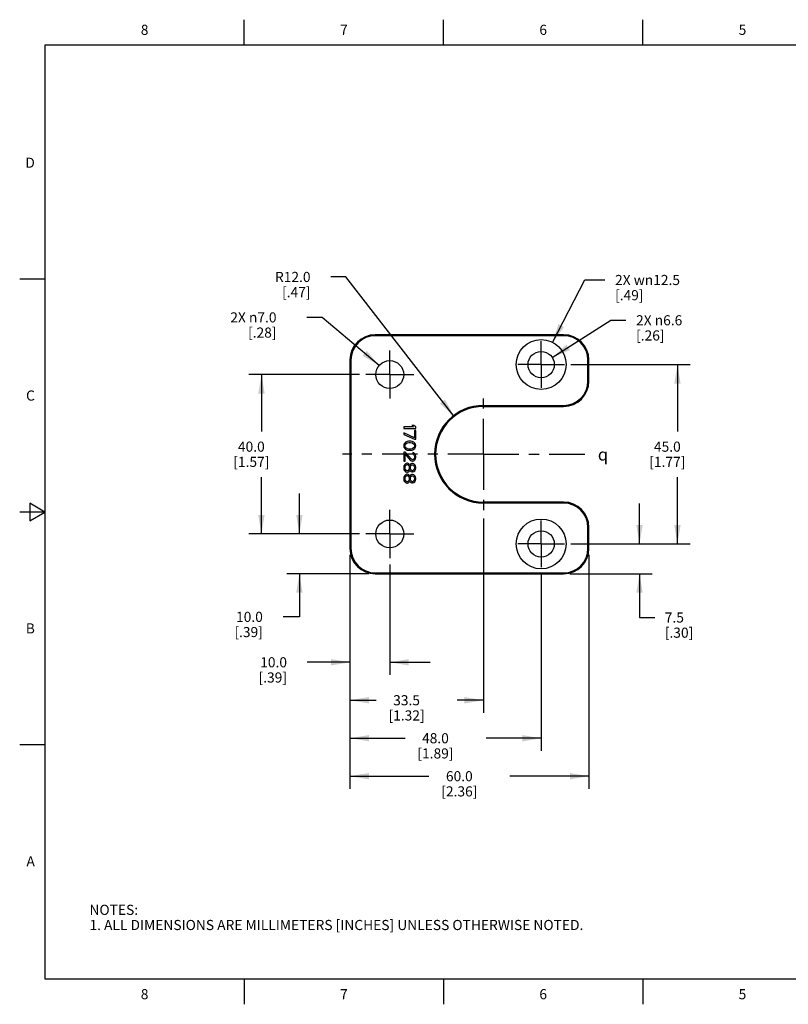
# Model space of a CAD drawing. Units: inches. Extents: x 0.4 to 16.6, y 0.6 to 10.4.
# Drawn here: x 0.4 to 8, y 0.6 to 10.4 of the extents above; entities that cross this region are included whole.
import ezdxf

# ---------------------------------------------------------------- set-up
doc = ezdxf.new("R2010")
doc.units = ezdxf.units.IN
doc.header["$LTSCALE"] = 0.935
doc.header["$MEASUREMENT"] = 0
doc.linetypes.add('CENTER', pattern=[0.6, 0.375, -0.075, 0.075, -0.075])
doc.layers.get('0').update_dxf_attribs({"linetype": 'CONTINUOUS'})
for name, color, linetype in [('AXIS', 7, 'CONTINUOUS'), ('SCHEME_DIMS', 7, 'CONTINUOUS'), ('SYMBOLS', 7, 'CONTINUOUS')]:
    doc.layers.add(name, color=color, linetype=linetype)
doc.styles.add('TEXTSTYLE_2', font='txt', dxfattribs={"width": 0.8})
doc.styles.add('TEXTSTYLE_5', font='gdt')
doc.dimstyles.new('DIMSTYLE_1', dxfattribs={"dimtxt": 0.1, "dimasz": 0.1875, "dimexe": 0.125, "dimexo": 0.0625, "dimgap": 0.1, "dimtad": 0, "dimtih": 1, "dimtoh": 1, "dimdec": 1, "dimzin": 4, "dimdsep": 46, "dimtxsty": 'STANDARD', "dimblk": '_FILLED', "dimblk1": '_FILLED', "dimblk2": '_FILLED', "dimcen": 0.09, "dimadec": 0, "dimazin": 0, "dimtp": 0.1, "dimtm": 0.1, "dimtfac": 1, "dimtdec": 1, "dimtofl": 0, "dimtmove": 0, "dimatfit": 3, "dimldrblk": '_FILLED', "dimfxl": 1, "dimtolj": 1, "dimtzin": 4, "dimarcsym": 0})
doc.dimstyles.new('DIMSTYLE_2', dxfattribs={"dimtxt": 0.1, "dimasz": 0.1875, "dimexe": 0.125, "dimexo": 0.0625, "dimgap": 0.09, "dimtad": 0, "dimtih": 1, "dimtoh": 1, "dimdec": 1, "dimzin": 4, "dimdsep": 46, "dimtxsty": 'STANDARD', "dimblk": '_FILLED', "dimblk1": '_FILLED', "dimblk2": '_FILLED', "dimcen": 0.09, "dimadec": 0, "dimazin": 0, "dimtp": 0.1, "dimtm": 0.1, "dimtfac": 1, "dimtdec": 1, "dimtofl": 0, "dimtmove": 0, "dimatfit": 3, "dimldrblk": '_FILLED', "dimfxl": 1, "dimtolj": 1, "dimtzin": 4, "dimarcsym": 0})
doc.dimstyles.new('DIMSTYLE_3', dxfattribs={"dimtxt": 0.1, "dimasz": 0.1875, "dimexe": 0.125, "dimexo": 0.0625, "dimgap": 0.09, "dimtad": 0, "dimtih": 1, "dimtoh": 1, "dimdec": 1, "dimzin": 4, "dimdsep": 46, "dimtxsty": 'STANDARD', "dimblk": '_FILLED', "dimblk1": '_FILLED', "dimblk2": '_FILLED', "dimcen": 0.09, "dimadec": 0, "dimazin": 0, "dimtp": 0.1, "dimtm": 0.1, "dimtfac": 1, "dimtdec": 1, "dimtofl": 0, "dimtmove": 0, "dimatfit": 3, "dimldrblk": '_FILLED', "dimfxl": 1, "dimtolj": 1, "dimtzin": 4, "dimarcsym": 0})

# ---------------------------------------------------------------- blocks, each defined once
blk = doc.blocks.new('_FILLED')
at = {"color": 0, "linetype": 'BYBLOCK'}
blk.add_solid([(0, 0), (-1, 0.167), (-1, -0.167)], dxfattribs=at)
blk = doc.blocks.new('*D0')
at = {"layer": 'SCHEME_DIMS', "color": 7, "linetype": 'CONTINUOUS'}
for p, q in [((3.7284, 6.8572), (2.635, 6.8572)), ((2.76, 6.8572), (2.76, 6.2948)), ((2.76, 5.2824), (2.76, 5.8448)), ((3.7284, 5.2824), (2.635, 5.2824))]:
    blk.add_line(p, q, dxfattribs=at)
at = {"layer": 'SCHEME_DIMS', "color": 7, "linetype": 'CONTINUOUS', "xscale": 0.1875, "yscale": 0.1875, "zscale": 0.1875}
for p, rotation in [((2.76, 6.8572), 90), ((2.76, 5.2824), 270)]:
    blk.add_blockref('_FILLED', p, dxfattribs=dict(at, rotation=rotation))
at = {"layer": 'SCHEME_DIMS', "color": 7, "linetype": 'CONTINUOUS', "insert": (2.66, 6.1948), "char_height": 0.1, "width": 0.6, "attachment_point": 2, "line_spacing_factor": 0.9}
blk.add_mtext('40.0\\P[1.57]', dxfattribs=at)
blk = doc.blocks.new('*D3')
at = {"layer": 'SCHEME_DIMS', "color": 7, "linetype": 'CONTINUOUS'}
for p, q in [((5.8172, 6.9556), (6.9972, 6.9556)), ((6.8722, 6.9556), (6.8722, 6.2948)), ((6.8722, 5.1839), (6.8722, 5.8448)), ((5.8172, 5.1839), (6.9972, 5.1839))]:
    blk.add_line(p, q, dxfattribs=at)
at = {"layer": 'SCHEME_DIMS', "color": 7, "linetype": 'CONTINUOUS', "xscale": 0.1875, "yscale": 0.1875, "zscale": 0.1875}
for p, rotation in [((6.8722, 6.9556), 90), ((6.8722, 5.1839), 270)]:
    blk.add_blockref('_FILLED', p, dxfattribs=dict(at, rotation=rotation))
at = {"layer": 'SCHEME_DIMS', "color": 7, "linetype": 'CONTINUOUS', "insert": (6.7722, 6.1948), "char_height": 0.1, "width": 0.6, "attachment_point": 2, "line_spacing_factor": 0.9}
blk.add_mtext('45.0\\P[1.77]', dxfattribs=at)
blk = doc.blocks.new('*D4')
at = {"layer": 'SCHEME_DIMS', "color": 7, "linetype": 'CONTINUOUS'}
for p, q in [((3.635, 5.0762), (3.635, 3.8901)), ((4.0287, 4.9821), (4.0287, 3.8901)), ((3.635, 4.0151), (3.2126, 4.0151)), ((4.0287, 4.0151), (4.4287, 4.0151))]:
    blk.add_line(p, q, dxfattribs=at)
at = {"layer": 'SCHEME_DIMS', "color": 7, "linetype": 'CONTINUOUS', "xscale": 0.1875, "yscale": 0.1875, "zscale": 0.1875}
blk.add_blockref('_FILLED', (3.635, 4.0151), dxfattribs=at)
at = {"layer": 'SCHEME_DIMS', "color": 7, "linetype": 'CONTINUOUS', "xscale": 0.1875, "yscale": 0.1875, "zscale": 0.1875, "rotation": 180}
blk.add_blockref('_FILLED', (4.0287, 4.0151), dxfattribs=at)
at = {"layer": 'SCHEME_DIMS', "color": 7, "linetype": 'CONTINUOUS', "insert": (3.0126, 4.0651), "char_height": 0.1, "width": 0.5, "attachment_point": 3, "line_spacing_factor": 0.9}
blk.add_mtext('10.0\\P[.39]', dxfattribs=at)
blk = doc.blocks.new('*D5')
at = {"layer": 'SCHEME_DIMS', "color": 7, "linetype": 'CONTINUOUS'}
for p, q in [((3.635, 5.0762), (3.635, 3.1401)), ((5.5248, 4.8915), (5.5248, 3.1401)), ((3.635, 3.2651), (4.1799, 3.2651)), ((5.5248, 3.2651), (4.9799, 3.2651))]:
    blk.add_line(p, q, dxfattribs=at)
at = {"layer": 'SCHEME_DIMS', "color": 7, "linetype": 'CONTINUOUS', "xscale": 0.1875, "yscale": 0.1875, "zscale": 0.1875, "rotation": 180}
blk.add_blockref('_FILLED', (3.635, 3.2651), dxfattribs=at)
at = {"layer": 'SCHEME_DIMS', "color": 7, "linetype": 'CONTINUOUS', "xscale": 0.1875, "yscale": 0.1875, "zscale": 0.1875}
blk.add_blockref('_FILLED', (5.5248, 3.2651), dxfattribs=at)
at = {"layer": 'SCHEME_DIMS', "color": 7, "linetype": 'CONTINUOUS', "insert": (4.4799, 3.3151), "char_height": 0.1, "width": 0.6, "attachment_point": 2, "line_spacing_factor": 0.9}
blk.add_mtext('48.0\\P[1.89]', dxfattribs=at)
blk = doc.blocks.new('*D6')
at = {"layer": 'SCHEME_DIMS', "color": 7, "linetype": 'CONTINUOUS'}
for p, q in [((3.359, 7.4217), (3.209, 7.4217)), ((3.9234, 6.946), (3.359, 7.4217))]:
    blk.add_line(p, q, dxfattribs=at)
at = {"layer": 'SCHEME_DIMS', "color": 7, "linetype": 'CONTINUOUS', "xscale": 0.1875, "yscale": 0.1875, "zscale": 0.1875, "rotation": 319.8677975318}
blk.add_blockref('_FILLED', (3.9234, 6.946), dxfattribs=at)
at = {"layer": 'SCHEME_DIMS', "color": 7, "linetype": 'CONTINUOUS', "insert": (2.909, 7.4717), "char_height": 0.1, "width": 0.733333, "attachment_point": 3, "line_spacing_factor": 0.9}
blk.add_mtext('2X \\Fgdt;{\\Fgdt;n}\\Ftxt;7.0\\P[.28]', dxfattribs=at)
blk = doc.blocks.new('*D7')
at = {"layer": 'SCHEME_DIMS', "color": 7, "linetype": 'CONTINUOUS'}
for p, q in [((5.6344, 7.0253), (6.2132, 7.3932)), ((6.2132, 7.3932), (6.3632, 7.3932))]:
    blk.add_line(p, q, dxfattribs=at)
at = {"layer": 'SCHEME_DIMS', "color": 7, "linetype": 'CONTINUOUS', "xscale": 0.1875, "yscale": 0.1875, "zscale": 0.1875, "rotation": 212.4416800898}
blk.add_blockref('_FILLED', (5.6344, 7.0253), dxfattribs=at)
at = {"layer": 'SCHEME_DIMS', "color": 7, "linetype": 'CONTINUOUS', "insert": (6.4632, 7.4432), "char_height": 0.1, "width": 0.733333, "attachment_point": 1, "line_spacing_factor": 0.9}
blk.add_mtext('2X \\Fgdt;{\\Fgdt;n}\\Ftxt;6.6\\P[.26]', dxfattribs=at)
blk = doc.blocks.new('*D8')
at = {"layer": 'SCHEME_DIMS', "color": 7, "linetype": 'CONTINUOUS'}
for p, q in [((3.5952, 7.821), (3.4452, 7.821)), ((4.6643, 6.443), (3.5952, 7.821))]:
    blk.add_line(p, q, dxfattribs=at)
at = {"layer": 'SCHEME_DIMS', "color": 7, "linetype": 'CONTINUOUS', "xscale": 0.1875, "yscale": 0.1875, "zscale": 0.1875, "rotation": 307.8073112272}
blk.add_blockref('_FILLED', (4.6643, 6.443), dxfattribs=at)
at = {"layer": 'SCHEME_DIMS', "color": 7, "linetype": 'CONTINUOUS', "insert": (3.2452, 7.871), "char_height": 0.1, "width": 0.5, "attachment_point": 3, "line_spacing_factor": 0.9}
blk.add_mtext('R12.0\\P[.47]', dxfattribs=at)
blk = doc.blocks.new('*D9')
at = {"layer": 'SCHEME_DIMS', "color": 7, "linetype": 'CONTINUOUS'}
for p, q in [((3.135, 5.2824), (3.135, 5.6824)), ((3.7284, 5.2824), (3.01, 5.2824)), ((3.8225, 4.8887), (3.01, 4.8887)), ((3.135, 4.8887), (3.135, 4.4638)), ((3.135, 4.4638), (2.9739, 4.4638))]:
    blk.add_line(p, q, dxfattribs=at)
at = {"layer": 'SCHEME_DIMS', "color": 7, "linetype": 'CONTINUOUS', "xscale": 0.1875, "yscale": 0.1875, "zscale": 0.1875}
for p, rotation in [((3.135, 5.2824), 270), ((3.135, 4.8887), 90)]:
    blk.add_blockref('_FILLED', p, dxfattribs=dict(at, rotation=rotation))
at = {"layer": 'SCHEME_DIMS', "color": 7, "linetype": 'CONTINUOUS', "insert": (2.7739, 4.5138), "char_height": 0.1, "width": 0.5, "attachment_point": 3, "line_spacing_factor": 0.9}
blk.add_mtext('10.0\\P[.39]', dxfattribs=at)
blk = doc.blocks.new('*D10')
at = {"layer": 'SCHEME_DIMS', "color": 7, "linetype": 'CONTINUOUS'}
for p, q in [((6.4972, 5.1839), (6.4972, 5.5839)), ((5.8172, 5.1839), (6.6222, 5.1839)), ((5.8097, 4.8887), (6.6222, 4.8887)), ((6.4972, 4.8887), (6.4972, 4.4576)), ((6.4972, 4.4576), (6.6472, 4.4576))]:
    blk.add_line(p, q, dxfattribs=at)
at = {"layer": 'SCHEME_DIMS', "color": 7, "linetype": 'CONTINUOUS', "xscale": 0.1875, "yscale": 0.1875, "zscale": 0.1875}
for p, rotation in [((6.4972, 5.1839), 270), ((6.4972, 4.8887), 90)]:
    blk.add_blockref('_FILLED', p, dxfattribs=dict(at, rotation=rotation))
at = {"layer": 'SCHEME_DIMS', "color": 7, "linetype": 'CONTINUOUS', "insert": (6.7472, 4.5076), "char_height": 0.1, "width": 0.5, "attachment_point": 1, "line_spacing_factor": 0.9}
blk.add_mtext('7.5\\P[.30]', dxfattribs=at)
blk = doc.blocks.new('*D11')
at = {"layer": 'SCHEME_DIMS', "color": 7, "linetype": 'CONTINUOUS'}
for p, q in [((5.6377, 7.1742), (5.9565, 7.791)), ((5.9565, 7.791), (6.1554, 7.791))]:
    blk.add_line(p, q, dxfattribs=at)
at = {"layer": 'SCHEME_DIMS', "color": 7, "linetype": 'CONTINUOUS', "xscale": 0.1875, "yscale": 0.1875, "zscale": 0.1875, "rotation": 242.67042724}
blk.add_blockref('_FILLED', (5.6377, 7.1742), dxfattribs=at)
at = {"layer": 'SCHEME_DIMS', "color": 7, "linetype": 'CONTINUOUS', "insert": (6.2554, 7.841), "char_height": 0.1, "width": 1.075, "attachment_point": 1, "line_spacing_factor": 0.9}
blk.add_mtext('2X \\Fgdt;{\\Fgdt;w}{\\Fgdt;n}\\Ftxt;12.5\\P[.49]', dxfattribs=at)
blk = doc.blocks.new('*D12')
at = {"layer": 'SCHEME_DIMS', "color": 7, "linetype": 'CONTINUOUS'}
for p, q in [((4.9539, 5.4348), (4.9539, 3.5151)), ((3.635, 5.0762), (3.635, 3.5151)), ((3.635, 3.6401), (3.8945, 3.6401)), ((4.9539, 3.6401), (4.6945, 3.6401))]:
    blk.add_line(p, q, dxfattribs=at)
at = {"layer": 'SCHEME_DIMS', "color": 7, "linetype": 'CONTINUOUS', "xscale": 0.1875, "yscale": 0.1875, "zscale": 0.1875, "rotation": 180}
blk.add_blockref('_FILLED', (3.635, 3.6401), dxfattribs=at)
at = {"layer": 'SCHEME_DIMS', "color": 7, "linetype": 'CONTINUOUS', "xscale": 0.1875, "yscale": 0.1875, "zscale": 0.1875}
blk.add_blockref('_FILLED', (4.9539, 3.6401), dxfattribs=at)
at = {"layer": 'SCHEME_DIMS', "color": 7, "linetype": 'CONTINUOUS', "insert": (4.1945, 3.6901), "char_height": 0.1, "width": 0.6, "attachment_point": 2, "line_spacing_factor": 0.9}
blk.add_mtext('33.5\\P[1.32]', dxfattribs=at)
blk = doc.blocks.new('*D13')
at = {"layer": 'SCHEME_DIMS', "color": 7, "linetype": 'CONTINUOUS'}
for p, q in [((3.635, 5.0762), (3.635, 2.7651)), ((5.9972, 5.0762), (5.9972, 2.7651)), ((3.635, 2.8901), (4.4161, 2.8901)), ((5.9972, 2.8901), (5.2161, 2.8901))]:
    blk.add_line(p, q, dxfattribs=at)
at = {"layer": 'SCHEME_DIMS', "color": 7, "linetype": 'CONTINUOUS', "xscale": 0.1875, "yscale": 0.1875, "zscale": 0.1875, "rotation": 180}
blk.add_blockref('_FILLED', (3.635, 2.8901), dxfattribs=at)
at = {"layer": 'SCHEME_DIMS', "color": 7, "linetype": 'CONTINUOUS', "xscale": 0.1875, "yscale": 0.1875, "zscale": 0.1875}
blk.add_blockref('_FILLED', (5.9972, 2.8901), dxfattribs=at)
at = {"layer": 'SCHEME_DIMS', "color": 7, "linetype": 'CONTINUOUS', "insert": (4.7161, 2.9401), "char_height": 0.1, "width": 0.6, "attachment_point": 2, "line_spacing_factor": 0.9}
blk.add_mtext('60.0\\P[2.36]', dxfattribs=at)
blk = doc.blocks.new('SYMBOL_150_BL1', base_point=(6.1702, 6.0675))
at = {"layer": 'SYMBOLS', "color": 7, "linetype": 'CONTINUOUS', "style": 'TEXTSTYLE_5'}
blk.add_text('q', height=0.12, dxfattribs=at).set_placement((6.0852, 6.0075))

msp = doc.modelspace()

# ---------------------------------------------------------------- linework, layer by layer
at = {"color": 7, "linetype": 'CONTINUOUS'}
for p, q in [((2.59, 10.112), (2.59, 10.362)), ((4.56, 10.112), (4.56, 10.362)), ((6.53, 10.112), (6.53, 10.362)), ((0.62, 10.112), (0.62, 0.887)), ((16.38, 10.112), (0.62, 10.112)), ((0.62, 7.7995), (0.37, 7.7995)), ((3.885, 7.241), (3.885, 7.2509)), ((5.7472, 7.2509), (3.885, 7.2509)), ((5.7472, 7.241), (3.885, 7.241)), ((5.7472, 7.241), (5.7472, 7.2509)), ((3.635, 7.0009), (3.635, 5.1387)), ((3.6449, 7.0009), (3.635, 7.0009)), ((3.6449, 7.0009), (3.6449, 5.1387)), ((5.9874, 7.0009), (5.9972, 7.0009)), ((5.9874, 6.7922), (5.9874, 7.0009)), ((5.9972, 6.7922), (5.9972, 7.0009)), ((5.9874, 6.7922), (5.9972, 6.7922)), ((4.9539, 6.5521), (4.9539, 6.5422)), ((4.9539, 6.5521), (5.7472, 6.5521)), ((4.9539, 6.5422), (5.7472, 6.5422)), ((5.7472, 6.5521), (5.7472, 6.5422)), ((4.1665, 6.3404), (4.1665, 6.3257)), ((4.2645, 6.3404), (4.1665, 6.3404)), ((4.1665, 6.3257), (4.2846, 6.3257)), ((4.2469, 6.3552), (4.2645, 6.3404)), ((4.267, 6.3552), (4.2469, 6.3552)), ((4.2846, 6.3404), (4.267, 6.3552)), ((4.2846, 6.3257), (4.2846, 6.3404)), ((4.1665, 6.2814), (4.1665, 6.2666)), ((4.2721, 6.2322), (4.1665, 6.2814)), ((4.1665, 6.2666), (4.2721, 6.2174)), ((4.2721, 6.306), (4.2721, 6.2322)), ((4.2846, 6.306), (4.2721, 6.306)), ((4.2846, 6.2174), (4.2846, 6.306)), ((4.169, 6.1682), (4.1665, 6.1534)), ((4.1665, 6.1534), (4.169, 6.1387)), ((4.1766, 6.1805), (4.169, 6.1682)), ((4.169, 6.1387), (4.1766, 6.1264)), ((4.1841, 6.1879), (4.1766, 6.1805)), ((4.1791, 6.1534), (4.1816, 6.1657)), ((4.1816, 6.1411), (4.1791, 6.1534)), ((4.1816, 6.1657), (4.1866, 6.1731)), ((4.1866, 6.1337), (4.1816, 6.1411)), ((4.1942, 6.1928), (4.1841, 6.1879)), ((4.1866, 6.1731), (4.2017, 6.183)), ((4.2017, 6.1239), (4.1866, 6.1337)), ((4.2017, 6.1953), (4.1942, 6.1928)), ((4.2143, 6.1977), (4.2017, 6.1953)), ((4.2017, 6.183), (4.2168, 6.1854)), ((4.2369, 6.1977), (4.2143, 6.1977)), ((4.2168, 6.1854), (4.2344, 6.1854)), ((4.2344, 6.1854), (4.2494, 6.183)), ((4.2494, 6.1953), (4.2369, 6.1977)), ((4.257, 6.1928), (4.2494, 6.1953)), ((4.2494, 6.183), (4.2645, 6.1731)), ((4.2645, 6.1337), (4.2494, 6.1239)), ((4.267, 6.1879), (4.257, 6.1928)), ((4.2645, 6.1731), (4.2695, 6.1657)), ((4.2695, 6.1411), (4.2645, 6.1337)), ((4.2746, 6.1805), (4.267, 6.1879)), ((4.2695, 6.1657), (4.2721, 6.1534)), ((4.2721, 6.1534), (4.2695, 6.1411)), ((4.2721, 6.2174), (4.2846, 6.2174)), ((4.2821, 6.1682), (4.2746, 6.1805)), ((4.2746, 6.1264), (4.2821, 6.1387)), ((4.2846, 6.1534), (4.2821, 6.1682)), ((4.2821, 6.1387), (4.2846, 6.1534)), ((4.1665, 6.0895), (4.1665, 6.0009)), ((4.1791, 6.0895), (4.1665, 6.0895)), ((4.1766, 6.1264), (4.1841, 6.119)), ((4.2419, 6.0206), (4.1791, 6.0895)), ((4.1791, 6.0009), (4.1791, 6.0698)), ((4.1791, 6.0698), (4.2344, 6.0083)), ((4.1841, 6.119), (4.1942, 6.1141)), ((4.1942, 6.1141), (4.2017, 6.1116)), ((4.2168, 6.1214), (4.2017, 6.1239)), ((4.2017, 6.1116), (4.2143, 6.1091)), ((4.2143, 6.1091), (4.2369, 6.1091)), ((4.2344, 6.1214), (4.2168, 6.1214)), ((4.2494, 6.1239), (4.2344, 6.1214)), ((4.2369, 6.1091), (4.2494, 6.1116)), ((4.2494, 6.1116), (4.257, 6.1141)), ((4.257, 6.1141), (4.267, 6.119)), ((4.257, 6.087), (4.257, 6.0747)), ((4.267, 6.0845), (4.257, 6.087)), ((4.257, 6.0747), (4.2645, 6.0698)), ((4.2645, 6.0698), (4.2695, 6.0624)), ((4.267, 6.119), (4.2746, 6.1264)), ((4.2771, 6.0747), (4.267, 6.0845)), ((4.2695, 6.0624), (4.2721, 6.0501)), ((4.2721, 6.0402), (4.2695, 6.0279)), ((4.2721, 6.0501), (4.2721, 6.0402)), ((4.2821, 6.0649), (4.2771, 6.0747)), ((4.2846, 6.0476), (4.2821, 6.0649)), ((4.2821, 6.023), (4.2846, 6.0378)), ((4.2846, 6.0378), (4.2846, 6.0476)), ((4.1665, 6.0009), (4.1791, 6.0009)), ((4.169, 5.9566), (4.1665, 5.9443)), ((4.1665, 5.9443), (4.1665, 5.9295)), ((4.1766, 5.9689), (4.169, 5.9566)), ((4.1841, 5.9763), (4.1766, 5.9689)), ((4.1791, 5.9418), (4.1816, 5.9517)), ((4.1791, 5.932), (4.1791, 5.9418)), ((4.1816, 5.9517), (4.1866, 5.9615)), ((4.1967, 5.9812), (4.1841, 5.9763)), ((4.1866, 5.9615), (4.1967, 5.9689)), ((4.2042, 5.9812), (4.1967, 5.9812)), ((4.1967, 5.9689), (4.2042, 5.9689)), ((4.2168, 5.9763), (4.2042, 5.9812)), ((4.2042, 5.9689), (4.2143, 5.9615)), ((4.2143, 5.9615), (4.2193, 5.9517)), ((4.2243, 5.9664), (4.2168, 5.9763)), ((4.2193, 5.9517), (4.2218, 5.9418)), ((4.2218, 5.9418), (4.2218, 5.932)), ((4.2268, 5.9615), (4.2243, 5.9664)), ((4.2293, 5.9664), (4.2268, 5.9615)), ((4.2369, 5.9738), (4.2293, 5.9664)), ((4.2318, 5.9418), (4.2344, 5.9517)), ((4.2318, 5.932), (4.2318, 5.9418)), ((4.2344, 6.0083), (4.2419, 6.0033)), ((4.2344, 5.9517), (4.2419, 5.9615)), ((4.2469, 5.9787), (4.2369, 5.9738)), ((4.252, 6.0156), (4.2419, 6.0206)), ((4.2419, 6.0033), (4.252, 6.0009)), ((4.2419, 5.9615), (4.2494, 5.9664)), ((4.2545, 5.9787), (4.2469, 5.9787)), ((4.2494, 5.9664), (4.2545, 5.9664)), ((4.257, 6.0156), (4.252, 6.0156)), ((4.252, 6.0009), (4.257, 6.0009)), ((4.267, 5.9738), (4.2545, 5.9787)), ((4.2545, 5.9664), (4.262, 5.9615)), ((4.2645, 6.0206), (4.257, 6.0156)), ((4.257, 6.0009), (4.267, 6.0033)), ((4.262, 5.9615), (4.2695, 5.9517)), ((4.2695, 6.0279), (4.2645, 6.0206)), ((4.267, 6.0033), (4.2771, 6.0132)), ((4.2746, 5.9664), (4.267, 5.9738)), ((4.2695, 5.9517), (4.2721, 5.9418)), ((4.2721, 5.9418), (4.2721, 5.932)), ((4.2821, 5.9541), (4.2746, 5.9664)), ((4.2771, 6.0132), (4.2821, 6.023)), ((4.2846, 5.9418), (4.2821, 5.9541)), ((4.2846, 5.932), (4.2846, 5.9418)), ((4.1665, 5.9295), (4.169, 5.9172)), ((4.169, 5.8483), (4.1665, 5.836)), ((4.1665, 5.836), (4.1665, 5.8212)), ((4.169, 5.9172), (4.1766, 5.9049)), ((4.1766, 5.8606), (4.169, 5.8483)), ((4.1766, 5.9049), (4.1841, 5.8975)), ((4.1841, 5.868), (4.1766, 5.8606)), ((4.1816, 5.9221), (4.1791, 5.932)), ((4.1791, 5.8336), (4.1816, 5.8434)), ((4.1866, 5.9123), (4.1816, 5.9221)), ((4.1816, 5.8434), (4.1866, 5.8532)), ((4.1841, 5.8975), (4.1967, 5.8926)), ((4.1967, 5.8729), (4.1841, 5.868)), ((4.1967, 5.9049), (4.1866, 5.9123)), ((4.1866, 5.8532), (4.1967, 5.8606)), ((4.2042, 5.9049), (4.1967, 5.9049)), ((4.1967, 5.8926), (4.2042, 5.8926)), ((4.2042, 5.8729), (4.1967, 5.8729)), ((4.1967, 5.8606), (4.2042, 5.8606)), ((4.2143, 5.9123), (4.2042, 5.9049)), ((4.2042, 5.8926), (4.2168, 5.8975)), ((4.2168, 5.868), (4.2042, 5.8729)), ((4.2042, 5.8606), (4.2143, 5.8532)), ((4.2193, 5.9221), (4.2143, 5.9123)), ((4.2143, 5.8532), (4.2193, 5.8434)), ((4.2168, 5.8975), (4.2243, 5.9074)), ((4.2243, 5.8582), (4.2168, 5.868)), ((4.2218, 5.932), (4.2193, 5.9221)), ((4.2193, 5.8434), (4.2218, 5.8336)), ((4.2243, 5.9074), (4.2268, 5.9123)), ((4.2268, 5.8532), (4.2243, 5.8582)), ((4.2268, 5.9123), (4.2293, 5.9074)), ((4.2293, 5.8582), (4.2268, 5.8532)), ((4.2293, 5.9074), (4.2369, 5.9)), ((4.2369, 5.8655), (4.2293, 5.8582)), ((4.2344, 5.9221), (4.2318, 5.932)), ((4.2318, 5.8336), (4.2344, 5.8434)), ((4.2419, 5.9123), (4.2344, 5.9221)), ((4.2344, 5.8434), (4.2419, 5.8532)), ((4.2369, 5.9), (4.2469, 5.8951)), ((4.2469, 5.8705), (4.2369, 5.8655)), ((4.2494, 5.9074), (4.2419, 5.9123)), ((4.2419, 5.8532), (4.2494, 5.8582)), ((4.2469, 5.8951), (4.2545, 5.8951)), ((4.2545, 5.8705), (4.2469, 5.8705)), ((4.2545, 5.9074), (4.2494, 5.9074)), ((4.2494, 5.8582), (4.2545, 5.8582)), ((4.262, 5.9123), (4.2545, 5.9074)), ((4.2545, 5.8951), (4.267, 5.9)), ((4.267, 5.8655), (4.2545, 5.8705)), ((4.2545, 5.8582), (4.262, 5.8532)), ((4.2695, 5.9221), (4.262, 5.9123)), ((4.262, 5.8532), (4.2695, 5.8434)), ((4.267, 5.9), (4.2746, 5.9074)), ((4.2746, 5.8582), (4.267, 5.8655)), ((4.2721, 5.932), (4.2695, 5.9221)), ((4.2695, 5.8434), (4.2721, 5.8336)), ((4.2746, 5.9074), (4.2821, 5.9197)), ((4.2821, 5.8459), (4.2746, 5.8582)), ((4.2821, 5.9197), (4.2846, 5.932)), ((4.2846, 5.8336), (4.2821, 5.8459)), ((4.1665, 5.8212), (4.169, 5.8089)), ((4.169, 5.8089), (4.1766, 5.7966)), ((4.1766, 5.7966), (4.1841, 5.7893)), ((4.1791, 5.8237), (4.1791, 5.8336)), ((4.1816, 5.8139), (4.1791, 5.8237)), ((4.1866, 5.804), (4.1816, 5.8139)), ((4.1841, 5.7893), (4.1967, 5.7843)), ((4.1967, 5.7966), (4.1866, 5.804)), ((4.2042, 5.7966), (4.1967, 5.7966)), ((4.1967, 5.7843), (4.2042, 5.7843)), ((4.2143, 5.804), (4.2042, 5.7966)), ((4.2042, 5.7843), (4.2168, 5.7893)), ((4.2193, 5.8139), (4.2143, 5.804)), ((4.2168, 5.7893), (4.2243, 5.7991)), ((4.2218, 5.8237), (4.2193, 5.8139)), ((4.2218, 5.8336), (4.2218, 5.8237)), ((4.2243, 5.7991), (4.2268, 5.804)), ((4.2268, 5.804), (4.2293, 5.7991)), ((4.2293, 5.7991), (4.2369, 5.7917)), ((4.2318, 5.8237), (4.2318, 5.8336)), ((4.2344, 5.8139), (4.2318, 5.8237)), ((4.2419, 5.804), (4.2344, 5.8139)), ((4.2369, 5.7917), (4.2469, 5.7868)), ((4.2494, 5.7991), (4.2419, 5.804)), ((4.2469, 5.7868), (4.2545, 5.7868)), ((4.2545, 5.7991), (4.2494, 5.7991)), ((4.262, 5.804), (4.2545, 5.7991)), ((4.2545, 5.7868), (4.267, 5.7917)), ((4.2695, 5.8139), (4.262, 5.804)), ((4.267, 5.7917), (4.2746, 5.7991)), ((4.2721, 5.8237), (4.2695, 5.8139)), ((4.2721, 5.8336), (4.2721, 5.8237)), ((4.2746, 5.7991), (4.2821, 5.8114)), ((4.2821, 5.8114), (4.2846, 5.8237)), ((4.2846, 5.8237), (4.2846, 5.8336)), ((0.47, 5.5861), (0.47, 5.4129)), ((0.62, 5.4995), (0.47, 5.5861)), ((5.7472, 5.5973), (4.9539, 5.5973)), ((4.9539, 5.5875), (4.9539, 5.5973)), ((5.7472, 5.5875), (4.9539, 5.5875)), ((5.7472, 5.5875), (5.7472, 5.5973)), ((0.62, 5.4995), (0.37, 5.4995)), ((0.47, 5.4129), (0.62, 5.4995)), ((5.9874, 5.3473), (5.9972, 5.3473)), ((5.9874, 5.1387), (5.9874, 5.3473)), ((5.9972, 5.1387), (5.9972, 5.3473)), ((3.6449, 5.1387), (3.635, 5.1387)), ((5.9874, 5.1387), (5.9972, 5.1387)), ((3.885, 4.8985), (5.7472, 4.8985)), ((3.885, 4.8985), (3.885, 4.8887)), ((3.885, 4.8887), (5.7472, 4.8887)), ((5.7472, 4.8985), (5.7472, 4.8887)), ((0.62, 3.1995), (0.37, 3.1995)), ((0.62, 0.887), (16.38, 0.887)), ((2.59, 0.887), (2.59, 0.637)), ((4.56, 0.887), (4.56, 0.637)), ((6.53, 0.887), (6.53, 0.637))]:
    msp.add_line(p, q, dxfattribs=at)
for centre, radius, start, end in [((3.885, 7.0009), 0.25, 90, 180), ((3.885, 7.0009), 0.2402, 90, 180), ((5.7472, 7.0009), 0.25, 0, 90), ((5.7472, 7.0009), 0.2402, 0, 90), ((5.7472, 6.7922), 0.25, 270, 360), ((5.7472, 6.7922), 0.2402, 270, 360), ((4.9539, 6.0698), 0.4823, 90, 270), ((4.9539, 6.0698), 0.4724, 90, 270), ((5.7472, 5.3473), 0.25, 0, 90), ((5.7472, 5.3473), 0.2402, 0, 90), ((3.885, 5.1387), 0.25, 180, 270), ((3.885, 5.1387), 0.2402, 180, 270), ((5.7472, 5.1387), 0.25, 270, 360), ((5.7472, 5.1387), 0.2402, 270, 360)]:
    msp.add_arc(centre, radius, start, end, dxfattribs=at)
at = {"layer": 'AXIS', "color": 7, "linetype": 'CENTER'}
for p, q in [((5.5248, 6.9556), (5.5248, 7.1855)), ((4.0287, 6.8572), (4.0287, 7.095)), ((5.5248, 6.9556), (5.2949, 6.9556)), ((5.5248, 6.9556), (5.5248, 6.7257)), ((5.5248, 6.9556), (5.7547, 6.9556)), ((4.0287, 6.8572), (3.7909, 6.8572)), ((4.0287, 6.8572), (4.0287, 6.6194)), ((4.0287, 6.8572), (4.2665, 6.8572)), ((4.9539, 6.0698), (4.9539, 6.6422)), ((4.9539, 6.0698), (3.5626, 6.0698)), ((4.9539, 6.0698), (6.0292, 6.0698)), ((4.9539, 6.0698), (4.9539, 5.4973)), ((4.0287, 5.2824), (4.0287, 5.5202)), ((5.5248, 5.1839), (5.5248, 5.4139)), ((4.0287, 5.2824), (3.7909, 5.2824)), ((4.0287, 5.2824), (4.0287, 5.0446)), ((4.0287, 5.2824), (4.2665, 5.2824)), ((5.5248, 5.1839), (5.2949, 5.1839)), ((5.5248, 5.1839), (5.7547, 5.1839)), ((5.5248, 5.1839), (5.5248, 4.954))]:
    msp.add_line(p, q, dxfattribs=at)
at = {"layer": 'AXIS', "color": 7, "linetype": 'CONTINUOUS'}
for centre, radius in [((5.5248, 6.9556), 0.2461), ((5.5248, 6.9556), 0.1299), ((4.0287, 6.8572), 0.1378), ((4.0287, 5.2824), 0.1378), ((5.5248, 5.1839), 0.2461), ((5.5248, 5.1839), 0.1299)]:
    msp.add_circle(centre, radius, dxfattribs=at)

# ---------------------------------------------------------------- block references
at = {"layer": 'SYMBOLS', "color": 7, "linetype": 'CONTINUOUS'}
msp.add_blockref('SYMBOL_150_BL1', (6.1702, 6.0675), dxfattribs=at)

# ---------------------------------------------------------------- texts
at = {"color": 7, "linetype": 'CONTINUOUS', "char_height": 0.1, "width": 0.08, "line_spacing_factor": 0.9, "style": 'TEXTSTYLE_2'}
for s, insert, attachment_point in [('8', (1.605, 10.312), 2), ('7', (3.575, 10.312), 2), ('6', (5.545, 10.312), 2), ('5', (7.515, 10.312), 2), ('D', (0.52, 8.9995), 3), ('C', (0.52, 6.6995), 3), ('B', (0.52, 4.3995), 3), ('A', (0.52, 2.0995), 3), ('8', (1.605, 0.787), 2), ('7', (3.575, 0.787), 2), ('6', (5.545, 0.787), 2), ('5', (7.515, 0.787), 2)]:
    msp.add_mtext(s, dxfattribs=dict(at, insert=insert, attachment_point=attachment_point))
at = {"color": 7, "linetype": 'CONTINUOUS', "insert": (1.0597, 1.6203), "char_height": 0.1, "width": 6.6, "attachment_point": 1, "line_spacing_factor": 0.9}
msp.add_mtext('NOTES:\\P1. ALL DIMENSIONS ARE MILLIMETERS [INCHES] UNLESS OTHERWISE NOTED.', dxfattribs=at)

# ---------------------------------------------------------------- dimensions: what is measured, and where the dimension line sits
at = {"layer": 'SCHEME_DIMS', "color": 7, "linetype": 'CONTINUOUS'}
dim = msp.add_radius_dim(center=(4.9539, 6.0698), mpoint=(4.6643, 6.443), dimstyle='DIMSTYLE_3', dxfattribs=at)
dim.commit()
dim.dimension.update_dxf_attribs({"geometry": '*D8', "text_midpoint": (3.0452, 7.746), "dimtype": 164})
for p1, p2, text, picture, middle in [((5.6377, 7.1742), (5.4118, 6.737), '2X {\\Fgdt;w}<>', '*D11', (6.8429, 7.716)), ((3.9234, 6.946), (4.1341, 6.7684), '2X <>', '*D6', (2.6424, 7.3467)), ((5.6344, 7.0253), (5.4151, 6.8859), '2X <>', '*D7', (6.9298, 7.3182))]:
    dim = msp.add_diameter_dim_2p(p1=p1, p2=p2, text=text, dimstyle='DIMSTYLE_2', dxfattribs=at)
    dim.commit()
    dim.dimension.update_dxf_attribs({"geometry": picture, "text_midpoint": middle, "dimtype": 163})
for base, p1, p2, angle, picture, middle in [((6.8722, 6.9556), (5.7547, 5.1839), (5.7547, 6.9556), 90, '*D3', (6.8722, 6.0698)), ((2.76, 5.2824), (3.7909, 6.8572), (3.7909, 5.2824), 270, '*D0', (2.76, 6.0698)), ((3.135, 5.2824), (3.885, 4.8887), (3.7909, 5.2824), 90, '*D9', (2.6239, 4.3888)), ((6.4972, 5.1839), (5.7472, 4.8887), (5.7547, 5.1839), 90, '*D10', (6.9972, 4.3826))]:
    dim = msp.add_linear_dim(base=base, p1=p1, p2=p2, angle=angle, dimstyle='DIMSTYLE_1', dxfattribs=at)
    dim.commit()
    dim.dimension.update_dxf_attribs({"geometry": picture, "text_midpoint": middle, "dimtype": 160})
for base, p2, picture, middle in [((4.9539, 3.6401), (4.9539, 5.4973), '*D12', (4.2945, 3.5651)), ((4.0287, 4.0151), (4.0287, 5.0446), '*D4', (2.8626, 3.9401)), ((5.5248, 3.2651), (5.5248, 4.954), '*D5', (4.5799, 3.1901)), ((5.9972, 2.8901), (5.9972, 5.1387), '*D13', (4.8161, 2.8151))]:
    dim = msp.add_linear_dim(base=base, p1=(3.635, 5.1387), p2=p2, dimstyle='DIMSTYLE_1', dxfattribs=at)
    dim.commit()
    dim.dimension.update_dxf_attribs({"geometry": picture, "text_midpoint": middle, "dimtype": 160})

doc.saveas('drawing.dxf')
